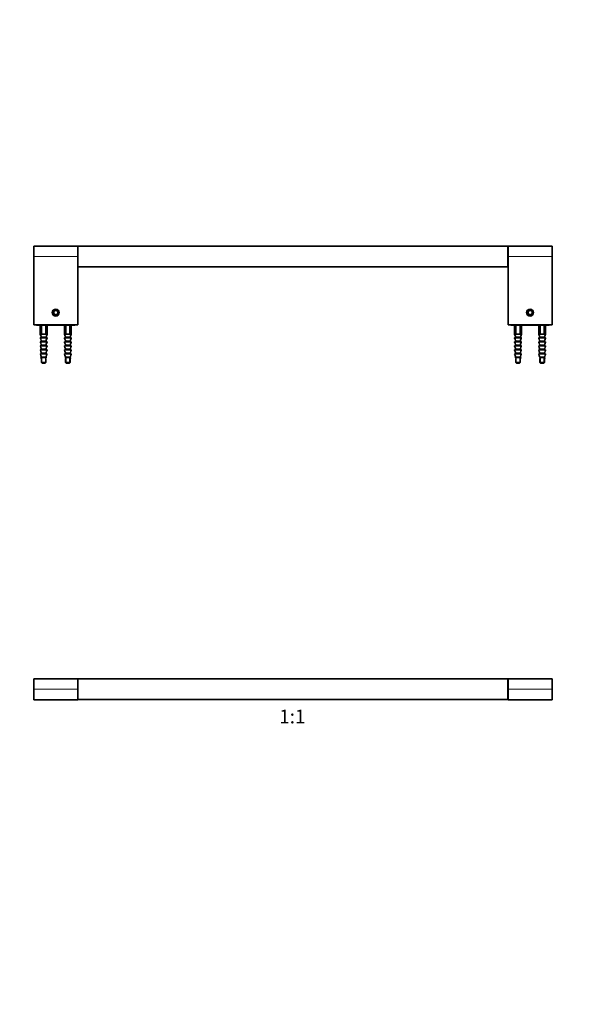
# Model space of a CAD drawing. Units: millimetres. Extents: x 0 to 1478, y 0 to 1758.
# Drawn here: x 505 to 991, y 902 to 1758 of the extents above; entities that cross this region are included whole.
import ezdxf
from ezdxf import colors
from ezdxf.entities.mleader import LeaderData, LeaderLine
from ezdxf.enums import TextEntityAlignment as Align
from ezdxf.math import Vec2, Vec3

# ---------------------------------------------------------------- set-up
doc = ezdxf.new("R2010")
doc.units = ezdxf.units.MM
for name, color, linetype in [('DV1_Défaut', 7, 'Continuous'), ('DV2_Défaut', 7, 'Continuous'), ('Défaut', 7, 'Continuous')]:
    doc.layers.add(name, color=color, linetype=linetype)
doc.styles.add('SEACAD_ArialB', font='arialbd.ttf')

# ---------------------------------------------------------------- blocks, each defined once
blk = doc.blocks.new('_DOT')
at = {"color": 0}
blk.add_line((0, 0), (-1, 0), dxfattribs=at)
at = {"color": 0, "const_width": 0.333}
blk.add_lwpolyline([(-0.1665, 0, 1), (0.1665, 0, 1)], format="xyb", close=True, dxfattribs=at)
blk = doc.blocks.new('SE')
at = {"layer": 'DV1_Défaut', "color": 7, "linetype": 'Continuous', "lineweight": 35}
for p, q in [((517.07, 1176.14), (517.07, 1185.29)), ((517.07, 1185.29), (555.37, 1185.29)), ((555.37, 1185.29), (555.37, 1176.14)), ((555.37, 1167.14), (555.37, 1185.14)), ((929.37, 1185.14), (555.37, 1185.14)), ((555.37, 1183.04), (555.37, 1183.04)), ((929.37, 1167.14), (929.37, 1185.14)), ((929.42, 1183.04), (929.37, 1183.04)), ((929.42, 1176.14), (929.42, 1185.29)), ((929.42, 1185.29), (967.72, 1185.29)), ((967.72, 1185.29), (967.72, 1176.14)), ((517.07, 1166.99), (517.07, 1176.14)), ((555.37, 1179.68), (555.37, 1179.68)), ((555.37, 1176.14), (555.37, 1166.99)), ((555.37, 1172.6), (555.37, 1172.6)), ((929.42, 1179.68), (929.37, 1179.68)), ((929.37, 1172.6), (929.42, 1172.6)), ((929.42, 1166.99), (929.42, 1176.14)), ((967.72, 1176.14), (967.72, 1166.99)), ((555.37, 1166.99), (517.07, 1166.99)), ((555.37, 1169.24), (555.37, 1169.24)), ((555.37, 1167.14), (929.37, 1167.14)), ((929.37, 1169.24), (929.42, 1169.24)), ((967.72, 1166.99), (929.42, 1166.99))]:
    blk.add_line(p, q, dxfattribs=at)
at = {"layer": 'DV1_Défaut', "color": 7, "linetype": 'Continuous', "lineweight": 18}
for p, q in [((555.37, 1176.14), (517.07, 1176.14)), ((967.72, 1176.14), (929.42, 1176.14))]:
    blk.add_line(p, q, dxfattribs=at)
blk = doc.blocks.new('SE1')
at = {"layer": 'DV2_Défaut', "color": 7, "linetype": 'Continuous', "lineweight": 35}
for p, q in [((517.07, 1551.99), (517.07, 1561.14)), ((555.37, 1561.14), (517.07, 1561.14)), ((555.37, 1561.14), (555.37, 1551.99)), ((555.37, 1542.99), (555.37, 1560.99)), ((929.37, 1560.99), (555.37, 1560.99)), ((555.37, 1557.92), (555.37, 1557.92)), ((929.37, 1560.99), (929.37, 1542.99)), ((929.37, 1557.92), (929.42, 1557.92)), ((929.42, 1551.99), (929.42, 1561.14)), ((967.72, 1561.14), (929.42, 1561.14)), ((967.72, 1561.14), (967.72, 1551.99)), ((517.07, 1551.99), (517.07, 1492.84)), ((555.37, 1551.99), (555.37, 1492.84)), ((929.42, 1551.99), (929.42, 1492.84)), ((967.72, 1551.99), (967.72, 1492.84)), ((555.37, 1546.07), (555.37, 1546.07)), ((555.37, 1542.99), (929.37, 1542.99)), ((929.42, 1546.07), (929.37, 1546.07)), ((534.47, 1504.35), (536.22, 1505.36)), ((534.47, 1502.33), (534.47, 1504.35)), ((536.22, 1501.32), (534.47, 1502.33)), ((536.22, 1505.36), (537.97, 1504.35)), ((537.97, 1502.33), (536.22, 1501.32)), ((537.97, 1504.35), (537.97, 1502.33)), ((946.82, 1504.35), (948.57, 1505.36)), ((946.82, 1502.33), (946.82, 1504.35)), ((948.57, 1501.32), (946.82, 1502.33)), ((948.57, 1505.36), (950.32, 1504.35)), ((950.32, 1502.33), (948.57, 1501.32)), ((950.32, 1504.35), (950.32, 1502.33)), ((517.07, 1492.84), (555.37, 1492.84)), ((519.62, 1492.84), (519.62, 1492.54)), ((531.72, 1492.54), (519.62, 1492.54)), ((522.72, 1492.54), (522.72, 1484.79)), ((523.35, 1485.31), (523.35, 1492.54)), ((523.88, 1485.31), (523.88, 1492.54)), ((527.56, 1485.31), (527.56, 1492.54)), ((528.09, 1485.31), (528.09, 1492.54)), ((528.72, 1484.79), (528.72, 1492.54)), ((531.72, 1492.84), (531.72, 1492.54)), ((540.72, 1492.54), (531.72, 1492.54)), ((540.72, 1492.84), (540.72, 1492.54)), ((552.82, 1492.54), (540.72, 1492.54)), ((543.72, 1492.54), (543.72, 1484.79)), ((544.35, 1485.31), (544.35, 1492.54)), ((544.88, 1485.31), (544.88, 1492.54)), ((548.56, 1485.31), (548.56, 1492.54)), ((549.09, 1485.31), (549.09, 1492.54)), ((549.72, 1484.79), (549.72, 1492.54)), ((552.82, 1492.84), (552.82, 1492.54)), ((929.42, 1492.84), (967.72, 1492.84)), ((931.97, 1492.84), (931.97, 1492.54)), ((944.07, 1492.54), (931.97, 1492.54)), ((935.07, 1492.54), (935.07, 1484.79)), ((935.7, 1485.31), (935.7, 1492.54)), ((936.23, 1485.31), (936.23, 1492.54)), ((939.91, 1485.31), (939.91, 1492.54)), ((940.44, 1485.31), (940.44, 1492.54)), ((941.07, 1484.79), (941.07, 1492.54)), ((944.07, 1492.84), (944.07, 1492.54)), ((953.07, 1492.54), (944.07, 1492.54)), ((953.07, 1492.84), (953.07, 1492.54)), ((965.17, 1492.54), (953.07, 1492.54)), ((956.07, 1492.54), (956.07, 1484.79)), ((956.7, 1485.31), (956.7, 1492.54)), ((957.23, 1485.31), (957.23, 1492.54)), ((960.91, 1485.31), (960.91, 1492.54)), ((961.44, 1485.31), (961.44, 1492.54)), ((962.07, 1484.79), (962.07, 1492.54)), ((965.17, 1492.84), (965.17, 1492.54)), ((522.73, 1484.79), (522.72, 1484.79)), ((522.73, 1484.54), (522.73, 1484.79)), ((528.71, 1484.54), (522.73, 1484.54)), ((523.01, 1481.54), (528.43, 1481.54)), ((523.35, 1485.31), (523.88, 1485.31)), ((523.35, 1485.31), (523.55, 1485.11)), ((523.65, 1485.11), (523.55, 1485.11)), ((523.64, 1482.3), (523.62, 1482.38)), ((523.64, 1481.74), (523.64, 1482.3)), ((527.56, 1485.31), (528.09, 1485.31)), ((527.89, 1485.11), (527.79, 1485.11)), ((527.82, 1482.38), (527.81, 1482.3)), ((527.81, 1481.74), (527.81, 1482.3)), ((527.89, 1485.11), (528.09, 1485.31)), ((528.71, 1484.79), (528.72, 1484.79)), ((528.71, 1484.54), (528.71, 1484.79)), ((543.73, 1484.79), (543.72, 1484.79)), ((543.73, 1484.54), (543.73, 1484.79)), ((549.71, 1484.54), (543.73, 1484.54)), ((544.01, 1481.54), (549.43, 1481.54)), ((544.35, 1485.31), (544.88, 1485.31)), ((544.35, 1485.31), (544.55, 1485.11)), ((544.65, 1485.11), (544.55, 1485.11)), ((544.64, 1482.3), (544.62, 1482.38)), ((544.64, 1481.74), (544.64, 1482.3)), ((548.56, 1485.31), (549.09, 1485.31)), ((548.89, 1485.11), (548.79, 1485.11)), ((548.82, 1482.38), (548.81, 1482.3)), ((548.81, 1481.74), (548.81, 1482.3)), ((548.89, 1485.11), (549.09, 1485.31)), ((549.71, 1484.79), (549.72, 1484.79)), ((549.71, 1484.54), (549.71, 1484.79)), ((935.08, 1484.79), (935.07, 1484.79)), ((935.08, 1484.54), (935.08, 1484.79)), ((941.06, 1484.54), (935.08, 1484.54)), ((935.36, 1481.54), (940.78, 1481.54)), ((935.7, 1485.31), (936.23, 1485.31)), ((935.7, 1485.31), (935.9, 1485.11)), ((936, 1485.11), (935.9, 1485.11)), ((935.99, 1482.3), (935.97, 1482.38)), ((935.99, 1481.74), (935.99, 1482.3)), ((939.91, 1485.31), (940.44, 1485.31)), ((940.24, 1485.11), (940.14, 1485.11)), ((940.17, 1482.38), (940.16, 1482.3)), ((940.16, 1481.74), (940.16, 1482.3)), ((940.24, 1485.11), (940.44, 1485.31)), ((941.06, 1484.79), (941.07, 1484.79)), ((941.06, 1484.54), (941.06, 1484.79)), ((956.08, 1484.79), (956.07, 1484.79)), ((956.08, 1484.54), (956.08, 1484.79)), ((962.06, 1484.54), (956.08, 1484.54)), ((956.36, 1481.54), (961.78, 1481.54)), ((956.7, 1485.31), (957.23, 1485.31)), ((956.7, 1485.31), (956.9, 1485.11)), ((957, 1485.11), (956.9, 1485.11)), ((956.99, 1482.3), (956.97, 1482.38)), ((956.99, 1481.74), (956.99, 1482.3)), ((960.91, 1485.31), (961.44, 1485.31)), ((961.24, 1485.11), (961.14, 1485.11)), ((961.17, 1482.38), (961.16, 1482.3)), ((961.16, 1481.74), (961.16, 1482.3)), ((961.24, 1485.11), (961.44, 1485.31)), ((962.06, 1484.79), (962.07, 1484.79)), ((962.06, 1484.54), (962.06, 1484.79)), ((523.01, 1478.04), (528.43, 1478.04)), ((523.01, 1474.54), (528.43, 1474.54)), ((523.64, 1478.81), (523.63, 1478.87)), ((523.64, 1475.31), (523.63, 1475.37)), ((523.64, 1471.81), (523.63, 1471.87)), ((523.64, 1478.24), (523.64, 1478.81)), ((523.64, 1474.74), (523.64, 1475.31)), ((523.64, 1471.24), (523.64, 1471.81)), ((527.82, 1478.87), (527.81, 1478.81)), ((527.81, 1478.24), (527.81, 1478.81)), ((527.82, 1475.37), (527.81, 1475.31)), ((527.81, 1474.74), (527.81, 1475.31)), ((527.82, 1471.87), (527.81, 1471.81)), ((527.81, 1471.24), (527.81, 1471.81)), ((544.01, 1478.04), (549.43, 1478.04)), ((544.01, 1474.54), (549.43, 1474.54)), ((544.64, 1478.81), (544.63, 1478.87)), ((544.64, 1475.31), (544.63, 1475.37)), ((544.64, 1471.81), (544.63, 1471.87)), ((544.64, 1478.24), (544.64, 1478.81)), ((544.64, 1474.74), (544.64, 1475.31)), ((544.64, 1471.24), (544.64, 1471.81)), ((548.82, 1478.87), (548.81, 1478.81)), ((548.81, 1478.24), (548.81, 1478.81)), ((548.82, 1475.37), (548.81, 1475.31)), ((548.81, 1474.74), (548.81, 1475.31)), ((548.82, 1471.87), (548.81, 1471.81)), ((548.81, 1471.24), (548.81, 1471.81)), ((935.36, 1478.04), (940.78, 1478.04)), ((935.36, 1474.54), (940.78, 1474.54)), ((935.99, 1478.81), (935.98, 1478.87)), ((935.99, 1475.31), (935.98, 1475.37)), ((935.99, 1471.81), (935.98, 1471.87)), ((935.99, 1478.24), (935.99, 1478.81)), ((935.99, 1474.74), (935.99, 1475.31)), ((935.99, 1471.24), (935.99, 1471.81)), ((940.17, 1478.87), (940.16, 1478.81)), ((940.16, 1478.24), (940.16, 1478.81)), ((940.17, 1475.37), (940.16, 1475.31)), ((940.16, 1474.74), (940.16, 1475.31)), ((940.17, 1471.87), (940.16, 1471.81)), ((940.16, 1471.24), (940.16, 1471.81)), ((956.36, 1478.04), (961.78, 1478.04)), ((956.36, 1474.54), (961.78, 1474.54)), ((956.99, 1478.81), (956.98, 1478.87)), ((956.99, 1475.31), (956.98, 1475.37)), ((956.99, 1471.81), (956.98, 1471.87)), ((956.99, 1478.24), (956.99, 1478.81)), ((956.99, 1474.74), (956.99, 1475.31)), ((956.99, 1471.24), (956.99, 1471.81)), ((961.17, 1478.87), (961.16, 1478.81)), ((961.16, 1478.24), (961.16, 1478.81)), ((961.17, 1475.37), (961.16, 1475.31)), ((961.16, 1474.74), (961.16, 1475.31)), ((961.17, 1471.87), (961.16, 1471.81)), ((961.16, 1471.24), (961.16, 1471.81)), ((523.01, 1471.04), (528.43, 1471.04)), ((523.01, 1467.54), (528.43, 1467.54)), ((523.64, 1468.31), (523.63, 1468.37)), ((523.64, 1464.81), (523.63, 1464.87)), ((523.64, 1467.74), (523.64, 1468.31)), ((523.64, 1464.24), (523.64, 1464.81)), ((523.72, 1463.55), (523.72, 1460.14)), ((527.72, 1460.14), (527.72, 1463.55)), ((527.82, 1468.37), (527.81, 1468.31)), ((527.81, 1467.74), (527.81, 1468.31)), ((527.82, 1464.87), (527.81, 1464.81)), ((527.81, 1464.24), (527.81, 1464.81)), ((544.01, 1471.04), (549.43, 1471.04)), ((544.01, 1467.54), (549.43, 1467.54)), ((544.64, 1468.31), (544.63, 1468.37)), ((544.64, 1464.81), (544.63, 1464.87)), ((544.64, 1467.74), (544.64, 1468.31)), ((544.64, 1464.24), (544.64, 1464.81)), ((544.72, 1463.55), (544.72, 1460.14)), ((548.72, 1460.14), (548.72, 1463.55)), ((548.82, 1468.37), (548.81, 1468.31)), ((548.81, 1467.74), (548.81, 1468.31)), ((548.82, 1464.87), (548.81, 1464.81)), ((548.81, 1464.24), (548.81, 1464.81)), ((935.36, 1471.04), (940.78, 1471.04)), ((935.36, 1467.54), (940.78, 1467.54)), ((935.99, 1468.31), (935.98, 1468.37)), ((935.99, 1464.81), (935.98, 1464.87)), ((935.99, 1467.74), (935.99, 1468.31)), ((935.99, 1464.24), (935.99, 1464.81)), ((936.07, 1463.55), (936.07, 1460.14)), ((940.07, 1460.14), (940.07, 1463.55)), ((940.17, 1468.37), (940.16, 1468.31)), ((940.16, 1467.74), (940.16, 1468.31)), ((940.17, 1464.87), (940.16, 1464.81)), ((940.16, 1464.24), (940.16, 1464.81)), ((956.36, 1471.04), (961.78, 1471.04)), ((956.36, 1467.54), (961.78, 1467.54)), ((956.99, 1468.31), (956.98, 1468.37)), ((956.99, 1464.81), (956.98, 1464.87)), ((956.99, 1467.74), (956.99, 1468.31)), ((956.99, 1464.24), (956.99, 1464.81)), ((957.07, 1463.55), (957.07, 1460.14)), ((961.07, 1460.14), (961.07, 1463.55)), ((961.17, 1468.37), (961.16, 1468.31)), ((961.16, 1467.74), (961.16, 1468.31)), ((961.17, 1464.87), (961.16, 1464.81)), ((961.16, 1464.24), (961.16, 1464.81)), ((523.72, 1460.14), (527.72, 1460.14)), ((523.72, 1460.14), (524.32, 1459.54)), ((527.12, 1459.54), (524.32, 1459.54)), ((527.12, 1459.54), (527.72, 1460.14)), ((544.72, 1460.14), (548.72, 1460.14)), ((544.72, 1460.14), (545.32, 1459.54)), ((548.12, 1459.54), (545.32, 1459.54)), ((548.12, 1459.54), (548.72, 1460.14)), ((936.07, 1460.14), (940.07, 1460.14)), ((936.07, 1460.14), (936.67, 1459.54)), ((939.47, 1459.54), (936.67, 1459.54)), ((939.47, 1459.54), (940.07, 1460.14)), ((957.07, 1460.14), (961.07, 1460.14)), ((957.07, 1460.14), (957.67, 1459.54)), ((960.47, 1459.54), (957.67, 1459.54)), ((960.47, 1459.54), (961.07, 1460.14))]:
    blk.add_line(p, q, dxfattribs=at)
at = {"layer": 'DV2_Défaut', "color": 7, "linetype": 'Continuous', "lineweight": 18}
for p, q in [((555.37, 1551.99), (517.07, 1551.99)), ((967.72, 1551.99), (929.42, 1551.99)), ((528.62, 1481.28), (522.82, 1481.28)), ((523.62, 1482.38), (527.82, 1482.38)), ((527.81, 1482.3), (523.64, 1482.3)), ((523.64, 1481.74), (527.81, 1481.74)), ((549.62, 1481.28), (543.82, 1481.28)), ((544.62, 1482.38), (548.82, 1482.38)), ((548.81, 1482.3), (544.64, 1482.3)), ((544.64, 1481.74), (548.81, 1481.74)), ((940.97, 1481.28), (935.17, 1481.28)), ((935.97, 1482.38), (940.17, 1482.38)), ((940.16, 1482.3), (935.99, 1482.3)), ((935.99, 1481.74), (940.16, 1481.74)), ((961.97, 1481.28), (956.17, 1481.28)), ((956.97, 1482.38), (961.17, 1482.38)), ((961.16, 1482.3), (956.99, 1482.3)), ((956.99, 1481.74), (961.16, 1481.74)), ((528.62, 1477.78), (522.82, 1477.78)), ((528.62, 1474.28), (522.82, 1474.28)), ((523.63, 1478.87), (527.82, 1478.87)), ((523.63, 1475.37), (527.82, 1475.37)), ((523.63, 1471.87), (527.82, 1471.87)), ((527.81, 1478.81), (523.64, 1478.81)), ((523.64, 1478.24), (527.81, 1478.24)), ((527.81, 1475.31), (523.64, 1475.31)), ((523.64, 1474.74), (527.81, 1474.74)), ((527.81, 1471.81), (523.64, 1471.81)), ((549.62, 1477.78), (543.82, 1477.78)), ((549.62, 1474.28), (543.82, 1474.28)), ((544.63, 1478.87), (548.82, 1478.87)), ((544.63, 1475.37), (548.82, 1475.37)), ((544.63, 1471.87), (548.82, 1471.87)), ((548.81, 1478.81), (544.64, 1478.81)), ((544.64, 1478.24), (548.81, 1478.24)), ((548.81, 1475.31), (544.64, 1475.31)), ((544.64, 1474.74), (548.81, 1474.74)), ((548.81, 1471.81), (544.64, 1471.81)), ((940.97, 1477.78), (935.17, 1477.78)), ((940.97, 1474.28), (935.17, 1474.28)), ((935.98, 1478.87), (940.17, 1478.87)), ((935.98, 1475.37), (940.17, 1475.37)), ((935.98, 1471.87), (940.17, 1471.87)), ((940.16, 1478.81), (935.99, 1478.81)), ((935.99, 1478.24), (940.16, 1478.24)), ((940.16, 1475.31), (935.99, 1475.31)), ((935.99, 1474.74), (940.16, 1474.74)), ((940.16, 1471.81), (935.99, 1471.81)), ((961.97, 1477.78), (956.17, 1477.78)), ((961.97, 1474.28), (956.17, 1474.28)), ((956.98, 1478.87), (961.17, 1478.87)), ((956.98, 1475.37), (961.17, 1475.37)), ((956.98, 1471.87), (961.17, 1471.87)), ((961.16, 1478.81), (956.99, 1478.81)), ((956.99, 1478.24), (961.16, 1478.24)), ((961.16, 1475.31), (956.99, 1475.31)), ((956.99, 1474.74), (961.16, 1474.74)), ((961.16, 1471.81), (956.99, 1471.81)), ((528.62, 1470.78), (522.82, 1470.78)), ((528.62, 1467.28), (522.82, 1467.28)), ((523.49, 1464.05), (527.95, 1464.05)), ((523.63, 1468.37), (527.82, 1468.37)), ((523.63, 1464.87), (527.82, 1464.87)), ((523.64, 1471.24), (527.81, 1471.24)), ((527.81, 1468.31), (523.64, 1468.31)), ((523.64, 1467.74), (527.81, 1467.74)), ((527.81, 1464.81), (523.64, 1464.81)), ((523.64, 1464.24), (527.81, 1464.24)), ((524.15, 1463.55), (524.15, 1459.71)), ((527.29, 1463.55), (527.29, 1459.71)), ((549.62, 1470.78), (543.82, 1470.78)), ((549.62, 1467.28), (543.82, 1467.28)), ((544.49, 1464.05), (548.95, 1464.05)), ((544.63, 1468.37), (548.82, 1468.37)), ((544.63, 1464.87), (548.82, 1464.87)), ((544.64, 1471.24), (548.81, 1471.24)), ((548.81, 1468.31), (544.64, 1468.31)), ((544.64, 1467.74), (548.81, 1467.74)), ((548.81, 1464.81), (544.64, 1464.81)), ((544.64, 1464.24), (548.81, 1464.24)), ((545.15, 1463.55), (545.15, 1459.71)), ((548.29, 1463.55), (548.29, 1459.71)), ((940.97, 1470.78), (935.17, 1470.78)), ((940.97, 1467.28), (935.17, 1467.28)), ((935.84, 1464.05), (940.3, 1464.05)), ((935.98, 1468.37), (940.17, 1468.37)), ((935.98, 1464.87), (940.17, 1464.87)), ((935.99, 1471.24), (940.16, 1471.24)), ((940.16, 1468.31), (935.99, 1468.31)), ((935.99, 1467.74), (940.16, 1467.74)), ((940.16, 1464.81), (935.99, 1464.81)), ((935.99, 1464.24), (940.16, 1464.24)), ((936.5, 1463.55), (936.5, 1459.71)), ((939.64, 1463.55), (939.64, 1459.71)), ((961.97, 1470.78), (956.17, 1470.78)), ((961.97, 1467.28), (956.17, 1467.28)), ((956.84, 1464.05), (961.3, 1464.05)), ((956.98, 1468.37), (961.17, 1468.37)), ((956.98, 1464.87), (961.17, 1464.87)), ((956.99, 1471.24), (961.16, 1471.24)), ((961.16, 1468.31), (956.99, 1468.31)), ((956.99, 1467.74), (961.16, 1467.74)), ((961.16, 1464.81), (956.99, 1464.81)), ((956.99, 1464.24), (961.16, 1464.24)), ((957.5, 1463.55), (957.5, 1459.71)), ((960.64, 1463.55), (960.64, 1459.71))]:
    blk.add_line(p, q, dxfattribs=at)
at = {"layer": 'DV2_Défaut', "color": 7, "linetype": 'Continuous', "lineweight": 35}
for centre, radius in [((536.22, 1503.34), 3), ((536.22, 1503.34), 2.5), ((948.57, 1503.34), 3), ((948.57, 1503.34), 2.5)]:
    blk.add_circle(centre, radius, dxfattribs=at)
for centre, start, end in [((525.72, 1482.94), 127.80691, 133.66289), ((525.72, 1482.94), 46.33711, 52.19309), ((546.72, 1482.94), 127.80691, 133.66289), ((546.72, 1482.94), 46.33711, 52.19309), ((938.07, 1482.94), 127.80691, 133.66289), ((938.07, 1482.94), 46.33711, 52.19309), ((959.07, 1482.94), 127.80691, 133.66289), ((959.07, 1482.94), 46.33711, 52.19309)]:
    blk.add_arc(centre, 3, start, end, dxfattribs=at)
for points, knots in [([(523.62, 1482.38), (523.57, 1482.5), (523.52, 1482.62), (523.47, 1482.74), (523.23, 1483.34), (522.98, 1483.94), (522.73, 1484.54)], [0, 0, 0, 0, 0.166248, 0.166248, 0.166248, 1, 1, 1, 1]), ([(522.82, 1481.28), (522.8, 1481.34), (522.81, 1481.41), (522.89, 1481.51), (522.95, 1481.54), (523.01, 1481.54)], [0, 0, 0, 0, 0.5, 0.5, 1, 1, 1, 1]), ([(523.63, 1478.87), (523.6, 1478.94), (523.58, 1479.01), (523.56, 1479.08), (523.31, 1479.81), (523.07, 1480.54), (522.82, 1481.28)], [0, 0, 0, 0, 0.086886, 0.086886, 0.086886, 1, 1, 1, 1]), ([(523.44, 1481.54), (523.49, 1481.54), (523.54, 1481.56), (523.61, 1481.64), (523.64, 1481.69), (523.64, 1481.74)], [0, 0, 0, 0, 0.5, 0.5, 1, 1, 1, 1]), ([(527.81, 1481.74), (527.81, 1481.69), (527.83, 1481.64), (527.9, 1481.56), (527.96, 1481.54), (528.01, 1481.54)], [0, 0, 0, 0, 0.5, 0.5, 1, 1, 1, 1]), ([(527.82, 1482.38), (527.91, 1482.58), (527.99, 1482.79), (528.08, 1483), (528.29, 1483.51), (528.5, 1484.03), (528.71, 1484.54)], [0, 0, 0, 0, 0.288367, 0.288367, 0.288367, 1, 1, 1, 1]), ([(527.82, 1478.87), (527.87, 1479.02), (527.91, 1479.16), (527.96, 1479.31), (528.18, 1479.96), (528.4, 1480.62), (528.62, 1481.28)], [0, 0, 0, 0, 0.180889, 0.180889, 0.180889, 1, 1, 1, 1]), ([(528.43, 1481.54), (528.5, 1481.54), (528.56, 1481.51), (528.63, 1481.41), (528.64, 1481.34), (528.62, 1481.28)], [0, 0, 0, 0, 0.5, 0.5, 1, 1, 1, 1]), ([(544.62, 1482.38), (544.57, 1482.5), (544.52, 1482.62), (544.47, 1482.74), (544.23, 1483.34), (543.98, 1483.94), (543.73, 1484.54)], [0, 0, 0, 0, 0.166248, 0.166248, 0.166248, 1, 1, 1, 1]), ([(543.82, 1481.28), (543.8, 1481.34), (543.81, 1481.41), (543.89, 1481.51), (543.95, 1481.54), (544.01, 1481.54)], [0, 0, 0, 0, 0.5, 0.5, 1, 1, 1, 1]), ([(544.63, 1478.87), (544.6, 1478.94), (544.58, 1479.01), (544.56, 1479.08), (544.31, 1479.81), (544.07, 1480.54), (543.82, 1481.28)], [0, 0, 0, 0, 0.086886, 0.086886, 0.086886, 1, 1, 1, 1]), ([(544.44, 1481.54), (544.49, 1481.54), (544.54, 1481.56), (544.61, 1481.64), (544.64, 1481.69), (544.64, 1481.74)], [0, 0, 0, 0, 0.5, 0.5, 1, 1, 1, 1]), ([(548.81, 1481.74), (548.81, 1481.69), (548.83, 1481.64), (548.9, 1481.56), (548.96, 1481.54), (549.01, 1481.54)], [0, 0, 0, 0, 0.5, 0.5, 1, 1, 1, 1]), ([(548.82, 1482.38), (548.91, 1482.58), (548.99, 1482.79), (549.08, 1483), (549.29, 1483.51), (549.5, 1484.03), (549.71, 1484.54)], [0, 0, 0, 0, 0.288367, 0.288367, 0.288367, 1, 1, 1, 1]), ([(548.82, 1478.87), (548.87, 1479.02), (548.91, 1479.16), (548.96, 1479.31), (549.18, 1479.96), (549.4, 1480.62), (549.62, 1481.28)], [0, 0, 0, 0, 0.180889, 0.180889, 0.180889, 1, 1, 1, 1]), ([(549.43, 1481.54), (549.5, 1481.54), (549.56, 1481.51), (549.63, 1481.41), (549.64, 1481.34), (549.62, 1481.28)], [0, 0, 0, 0, 0.5, 0.5, 1, 1, 1, 1]), ([(935.97, 1482.38), (935.92, 1482.5), (935.87, 1482.62), (935.82, 1482.74), (935.58, 1483.34), (935.33, 1483.94), (935.08, 1484.54)], [0, 0, 0, 0, 0.166248, 0.166248, 0.166248, 1, 1, 1, 1]), ([(935.17, 1481.28), (935.15, 1481.34), (935.16, 1481.41), (935.24, 1481.51), (935.3, 1481.54), (935.36, 1481.54)], [0, 0, 0, 0, 0.5, 0.5, 1, 1, 1, 1]), ([(935.98, 1478.87), (935.95, 1478.94), (935.93, 1479.01), (935.91, 1479.08), (935.66, 1479.81), (935.42, 1480.54), (935.17, 1481.28)], [0, 0, 0, 0, 0.086886, 0.086886, 0.086886, 1, 1, 1, 1]), ([(935.79, 1481.54), (935.84, 1481.54), (935.89, 1481.56), (935.96, 1481.64), (935.99, 1481.69), (935.99, 1481.74)], [0, 0, 0, 0, 0.5, 0.5, 1, 1, 1, 1]), ([(940.16, 1481.74), (940.16, 1481.69), (940.18, 1481.64), (940.25, 1481.56), (940.31, 1481.54), (940.36, 1481.54)], [0, 0, 0, 0, 0.5, 0.5, 1, 1, 1, 1]), ([(940.17, 1482.38), (940.26, 1482.58), (940.34, 1482.79), (940.43, 1483), (940.64, 1483.51), (940.85, 1484.03), (941.06, 1484.54)], [0, 0, 0, 0, 0.288367, 0.288367, 0.288367, 1, 1, 1, 1]), ([(940.17, 1478.87), (940.22, 1479.02), (940.26, 1479.16), (940.31, 1479.31), (940.53, 1479.96), (940.75, 1480.62), (940.97, 1481.28)], [0, 0, 0, 0, 0.180889, 0.180889, 0.180889, 1, 1, 1, 1]), ([(940.78, 1481.54), (940.85, 1481.54), (940.91, 1481.51), (940.98, 1481.41), (940.99, 1481.34), (940.97, 1481.28)], [0, 0, 0, 0, 0.5, 0.5, 1, 1, 1, 1]), ([(956.97, 1482.38), (956.92, 1482.5), (956.87, 1482.62), (956.82, 1482.74), (956.58, 1483.34), (956.33, 1483.94), (956.08, 1484.54)], [0, 0, 0, 0, 0.166248, 0.166248, 0.166248, 1, 1, 1, 1]), ([(956.17, 1481.28), (956.15, 1481.34), (956.16, 1481.41), (956.24, 1481.51), (956.3, 1481.54), (956.36, 1481.54)], [0, 0, 0, 0, 0.5, 0.5, 1, 1, 1, 1]), ([(956.98, 1478.87), (956.95, 1478.94), (956.93, 1479.01), (956.91, 1479.08), (956.66, 1479.81), (956.42, 1480.54), (956.17, 1481.28)], [0, 0, 0, 0, 0.086886, 0.086886, 0.086886, 1, 1, 1, 1]), ([(956.79, 1481.54), (956.84, 1481.54), (956.89, 1481.56), (956.96, 1481.64), (956.99, 1481.69), (956.99, 1481.74)], [0, 0, 0, 0, 0.5, 0.5, 1, 1, 1, 1]), ([(961.16, 1481.74), (961.16, 1481.69), (961.18, 1481.64), (961.25, 1481.56), (961.31, 1481.54), (961.36, 1481.54)], [0, 0, 0, 0, 0.5, 0.5, 1, 1, 1, 1]), ([(961.17, 1482.38), (961.26, 1482.58), (961.34, 1482.79), (961.43, 1483), (961.64, 1483.51), (961.85, 1484.03), (962.06, 1484.54)], [0, 0, 0, 0, 0.288367, 0.288367, 0.288367, 1, 1, 1, 1]), ([(961.17, 1478.87), (961.22, 1479.02), (961.26, 1479.16), (961.31, 1479.31), (961.53, 1479.96), (961.75, 1480.62), (961.97, 1481.28)], [0, 0, 0, 0, 0.180889, 0.180889, 0.180889, 1, 1, 1, 1]), ([(961.78, 1481.54), (961.85, 1481.54), (961.91, 1481.51), (961.98, 1481.41), (961.99, 1481.34), (961.97, 1481.28)], [0, 0, 0, 0, 0.5, 0.5, 1, 1, 1, 1]), ([(522.82, 1477.78), (522.8, 1477.84), (522.81, 1477.91), (522.89, 1478.01), (522.95, 1478.04), (523.01, 1478.04)], [0, 0, 0, 0, 0.5, 0.5, 1, 1, 1, 1]), ([(522.82, 1474.28), (522.8, 1474.34), (522.81, 1474.41), (522.89, 1474.51), (522.95, 1474.54), (523.01, 1474.54)], [0, 0, 0, 0, 0.5, 0.5, 1, 1, 1, 1]), ([(523.63, 1475.37), (523.6, 1475.44), (523.58, 1475.51), (523.56, 1475.58), (523.31, 1476.31), (523.07, 1477.04), (522.82, 1477.78)], [0, 0, 0, 0, 0.086886, 0.086886, 0.086886, 1, 1, 1, 1]), ([(523.63, 1471.87), (523.6, 1471.94), (523.58, 1472.01), (523.56, 1472.08), (523.31, 1472.81), (523.07, 1473.54), (522.82, 1474.28)], [0, 0, 0, 0, 0.086886, 0.086886, 0.086886, 1, 1, 1, 1]), ([(523.44, 1478.04), (523.49, 1478.04), (523.54, 1478.06), (523.61, 1478.14), (523.64, 1478.19), (523.64, 1478.24)], [0, 0, 0, 0, 0.5, 0.5, 1, 1, 1, 1]), ([(523.44, 1474.54), (523.49, 1474.54), (523.54, 1474.56), (523.61, 1474.64), (523.64, 1474.69), (523.64, 1474.74)], [0, 0, 0, 0, 0.5, 0.5, 1, 1, 1, 1]), ([(527.81, 1478.24), (527.81, 1478.19), (527.83, 1478.14), (527.9, 1478.06), (527.96, 1478.04), (528.01, 1478.04)], [0, 0, 0, 0, 0.5, 0.5, 1, 1, 1, 1]), ([(527.81, 1474.74), (527.81, 1474.69), (527.83, 1474.64), (527.9, 1474.56), (527.96, 1474.54), (528.01, 1474.54)], [0, 0, 0, 0, 0.5, 0.5, 1, 1, 1, 1]), ([(527.82, 1475.37), (527.87, 1475.52), (527.91, 1475.66), (527.96, 1475.81), (528.18, 1476.46), (528.4, 1477.12), (528.62, 1477.78)], [0, 0, 0, 0, 0.180889, 0.180889, 0.180889, 1, 1, 1, 1]), ([(527.82, 1471.87), (527.87, 1472.02), (527.91, 1472.16), (527.96, 1472.31), (528.18, 1472.96), (528.4, 1473.62), (528.62, 1474.28)], [0, 0, 0, 0, 0.180889, 0.180889, 0.180889, 1, 1, 1, 1]), ([(528.43, 1478.04), (528.5, 1478.04), (528.56, 1478.01), (528.63, 1477.91), (528.64, 1477.84), (528.62, 1477.78)], [0, 0, 0, 0, 0.5, 0.5, 1, 1, 1, 1]), ([(528.43, 1474.54), (528.5, 1474.54), (528.56, 1474.51), (528.63, 1474.41), (528.64, 1474.34), (528.62, 1474.28)], [0, 0, 0, 0, 0.5, 0.5, 1, 1, 1, 1]), ([(543.82, 1477.78), (543.8, 1477.84), (543.81, 1477.91), (543.89, 1478.01), (543.95, 1478.04), (544.01, 1478.04)], [0, 0, 0, 0, 0.5, 0.5, 1, 1, 1, 1]), ([(543.82, 1474.28), (543.8, 1474.34), (543.81, 1474.41), (543.89, 1474.51), (543.95, 1474.54), (544.01, 1474.54)], [0, 0, 0, 0, 0.5, 0.5, 1, 1, 1, 1]), ([(544.63, 1475.37), (544.6, 1475.44), (544.58, 1475.51), (544.56, 1475.58), (544.31, 1476.31), (544.07, 1477.04), (543.82, 1477.78)], [0, 0, 0, 0, 0.086886, 0.086886, 0.086886, 1, 1, 1, 1]), ([(544.63, 1471.87), (544.6, 1471.94), (544.58, 1472.01), (544.56, 1472.08), (544.31, 1472.81), (544.07, 1473.54), (543.82, 1474.28)], [0, 0, 0, 0, 0.086886, 0.086886, 0.086886, 1, 1, 1, 1]), ([(544.44, 1478.04), (544.49, 1478.04), (544.54, 1478.06), (544.61, 1478.14), (544.64, 1478.19), (544.64, 1478.24)], [0, 0, 0, 0, 0.5, 0.5, 1, 1, 1, 1]), ([(544.44, 1474.54), (544.49, 1474.54), (544.54, 1474.56), (544.61, 1474.64), (544.64, 1474.69), (544.64, 1474.74)], [0, 0, 0, 0, 0.5, 0.5, 1, 1, 1, 1]), ([(548.81, 1478.24), (548.81, 1478.19), (548.83, 1478.14), (548.9, 1478.06), (548.96, 1478.04), (549.01, 1478.04)], [0, 0, 0, 0, 0.5, 0.5, 1, 1, 1, 1]), ([(548.81, 1474.74), (548.81, 1474.69), (548.83, 1474.64), (548.9, 1474.56), (548.96, 1474.54), (549.01, 1474.54)], [0, 0, 0, 0, 0.5, 0.5, 1, 1, 1, 1]), ([(548.82, 1475.37), (548.87, 1475.52), (548.91, 1475.66), (548.96, 1475.81), (549.18, 1476.46), (549.4, 1477.12), (549.62, 1477.78)], [0, 0, 0, 0, 0.180889, 0.180889, 0.180889, 1, 1, 1, 1]), ([(548.82, 1471.87), (548.87, 1472.02), (548.91, 1472.16), (548.96, 1472.31), (549.18, 1472.96), (549.4, 1473.62), (549.62, 1474.28)], [0, 0, 0, 0, 0.180889, 0.180889, 0.180889, 1, 1, 1, 1]), ([(549.43, 1478.04), (549.5, 1478.04), (549.56, 1478.01), (549.63, 1477.91), (549.64, 1477.84), (549.62, 1477.78)], [0, 0, 0, 0, 0.5, 0.5, 1, 1, 1, 1]), ([(549.43, 1474.54), (549.5, 1474.54), (549.56, 1474.51), (549.63, 1474.41), (549.64, 1474.34), (549.62, 1474.28)], [0, 0, 0, 0, 0.5, 0.5, 1, 1, 1, 1]), ([(935.17, 1477.78), (935.15, 1477.84), (935.16, 1477.91), (935.24, 1478.01), (935.3, 1478.04), (935.36, 1478.04)], [0, 0, 0, 0, 0.5, 0.5, 1, 1, 1, 1]), ([(935.17, 1474.28), (935.15, 1474.34), (935.16, 1474.41), (935.24, 1474.51), (935.3, 1474.54), (935.36, 1474.54)], [0, 0, 0, 0, 0.5, 0.5, 1, 1, 1, 1]), ([(935.98, 1475.37), (935.95, 1475.44), (935.93, 1475.51), (935.91, 1475.58), (935.66, 1476.31), (935.42, 1477.04), (935.17, 1477.78)], [0, 0, 0, 0, 0.086886, 0.086886, 0.086886, 1, 1, 1, 1]), ([(935.98, 1471.87), (935.95, 1471.94), (935.93, 1472.01), (935.91, 1472.08), (935.66, 1472.81), (935.42, 1473.54), (935.17, 1474.28)], [0, 0, 0, 0, 0.086886, 0.086886, 0.086886, 1, 1, 1, 1]), ([(935.79, 1478.04), (935.84, 1478.04), (935.89, 1478.06), (935.96, 1478.14), (935.99, 1478.19), (935.99, 1478.24)], [0, 0, 0, 0, 0.5, 0.5, 1, 1, 1, 1]), ([(935.79, 1474.54), (935.84, 1474.54), (935.89, 1474.56), (935.96, 1474.64), (935.99, 1474.69), (935.99, 1474.74)], [0, 0, 0, 0, 0.5, 0.5, 1, 1, 1, 1]), ([(940.16, 1478.24), (940.16, 1478.19), (940.18, 1478.14), (940.25, 1478.06), (940.31, 1478.04), (940.36, 1478.04)], [0, 0, 0, 0, 0.5, 0.5, 1, 1, 1, 1]), ([(940.16, 1474.74), (940.16, 1474.69), (940.18, 1474.64), (940.25, 1474.56), (940.31, 1474.54), (940.36, 1474.54)], [0, 0, 0, 0, 0.5, 0.5, 1, 1, 1, 1]), ([(940.17, 1475.37), (940.22, 1475.52), (940.26, 1475.66), (940.31, 1475.81), (940.53, 1476.46), (940.75, 1477.12), (940.97, 1477.78)], [0, 0, 0, 0, 0.180889, 0.180889, 0.180889, 1, 1, 1, 1]), ([(940.17, 1471.87), (940.22, 1472.02), (940.26, 1472.16), (940.31, 1472.31), (940.53, 1472.96), (940.75, 1473.62), (940.97, 1474.28)], [0, 0, 0, 0, 0.180889, 0.180889, 0.180889, 1, 1, 1, 1]), ([(940.78, 1478.04), (940.85, 1478.04), (940.91, 1478.01), (940.98, 1477.91), (940.99, 1477.84), (940.97, 1477.78)], [0, 0, 0, 0, 0.5, 0.5, 1, 1, 1, 1]), ([(940.78, 1474.54), (940.85, 1474.54), (940.91, 1474.51), (940.98, 1474.41), (940.99, 1474.34), (940.97, 1474.28)], [0, 0, 0, 0, 0.5, 0.5, 1, 1, 1, 1]), ([(956.17, 1477.78), (956.15, 1477.84), (956.16, 1477.91), (956.24, 1478.01), (956.3, 1478.04), (956.36, 1478.04)], [0, 0, 0, 0, 0.5, 0.5, 1, 1, 1, 1]), ([(956.17, 1474.28), (956.15, 1474.34), (956.16, 1474.41), (956.24, 1474.51), (956.3, 1474.54), (956.36, 1474.54)], [0, 0, 0, 0, 0.5, 0.5, 1, 1, 1, 1]), ([(956.98, 1475.37), (956.95, 1475.44), (956.93, 1475.51), (956.91, 1475.58), (956.66, 1476.31), (956.42, 1477.04), (956.17, 1477.78)], [0, 0, 0, 0, 0.086886, 0.086886, 0.086886, 1, 1, 1, 1]), ([(956.98, 1471.87), (956.95, 1471.94), (956.93, 1472.01), (956.91, 1472.08), (956.66, 1472.81), (956.42, 1473.54), (956.17, 1474.28)], [0, 0, 0, 0, 0.086886, 0.086886, 0.086886, 1, 1, 1, 1]), ([(956.79, 1478.04), (956.84, 1478.04), (956.89, 1478.06), (956.96, 1478.14), (956.99, 1478.19), (956.99, 1478.24)], [0, 0, 0, 0, 0.5, 0.5, 1, 1, 1, 1]), ([(956.79, 1474.54), (956.84, 1474.54), (956.89, 1474.56), (956.96, 1474.64), (956.99, 1474.69), (956.99, 1474.74)], [0, 0, 0, 0, 0.5, 0.5, 1, 1, 1, 1]), ([(961.16, 1478.24), (961.16, 1478.19), (961.18, 1478.14), (961.25, 1478.06), (961.31, 1478.04), (961.36, 1478.04)], [0, 0, 0, 0, 0.5, 0.5, 1, 1, 1, 1]), ([(961.16, 1474.74), (961.16, 1474.69), (961.18, 1474.64), (961.25, 1474.56), (961.31, 1474.54), (961.36, 1474.54)], [0, 0, 0, 0, 0.5, 0.5, 1, 1, 1, 1]), ([(961.17, 1475.37), (961.22, 1475.52), (961.26, 1475.66), (961.31, 1475.81), (961.53, 1476.46), (961.75, 1477.12), (961.97, 1477.78)], [0, 0, 0, 0, 0.180889, 0.180889, 0.180889, 1, 1, 1, 1]), ([(961.17, 1471.87), (961.22, 1472.02), (961.26, 1472.16), (961.31, 1472.31), (961.53, 1472.96), (961.75, 1473.62), (961.97, 1474.28)], [0, 0, 0, 0, 0.180889, 0.180889, 0.180889, 1, 1, 1, 1]), ([(961.78, 1478.04), (961.85, 1478.04), (961.91, 1478.01), (961.98, 1477.91), (961.99, 1477.84), (961.97, 1477.78)], [0, 0, 0, 0, 0.5, 0.5, 1, 1, 1, 1]), ([(961.78, 1474.54), (961.85, 1474.54), (961.91, 1474.51), (961.98, 1474.41), (961.99, 1474.34), (961.97, 1474.28)], [0, 0, 0, 0, 0.5, 0.5, 1, 1, 1, 1]), ([(522.82, 1470.78), (522.8, 1470.84), (522.81, 1470.91), (522.89, 1471.01), (522.95, 1471.04), (523.01, 1471.04)], [0, 0, 0, 0, 0.5, 0.5, 1, 1, 1, 1]), ([(522.82, 1467.28), (522.8, 1467.34), (522.81, 1467.41), (522.89, 1467.51), (522.95, 1467.54), (523.01, 1467.54)], [0, 0, 0, 0, 0.5, 0.5, 1, 1, 1, 1]), ([(523.63, 1468.37), (523.6, 1468.44), (523.58, 1468.51), (523.56, 1468.58), (523.31, 1469.31), (523.07, 1470.04), (522.82, 1470.78)], [0, 0, 0, 0, 0.086886, 0.086886, 0.086886, 1, 1, 1, 1]), ([(523.63, 1464.87), (523.6, 1464.94), (523.58, 1465.01), (523.56, 1465.08), (523.31, 1465.81), (523.07, 1466.54), (522.82, 1467.28)], [0, 0, 0, 0, 0.086886, 0.086886, 0.086886, 1, 1, 1, 1]), ([(523.46, 1463.68), (523.42, 1463.7), (523.39, 1463.72), (523.36, 1463.79), (523.35, 1463.84), (523.35, 1463.91), (523.37, 1463.95), (523.42, 1464.01), (523.45, 1464.04), (523.49, 1464.05)], [0, 0, 0, 0, 0.25, 0.25, 0.5, 0.5, 0.75, 0.75, 1, 1, 1, 1]), ([(523.44, 1471.04), (523.49, 1471.04), (523.54, 1471.06), (523.61, 1471.14), (523.64, 1471.19), (523.64, 1471.24)], [0, 0, 0, 0, 0.5, 0.5, 1, 1, 1, 1]), ([(523.44, 1467.54), (523.49, 1467.54), (523.54, 1467.56), (523.61, 1467.64), (523.64, 1467.69), (523.64, 1467.74)], [0, 0, 0, 0, 0.5, 0.5, 1, 1, 1, 1]), ([(523.49, 1464.05), (523.53, 1464.06), (523.57, 1464.09), (523.62, 1464.15), (523.64, 1464.2), (523.64, 1464.24)], [0, 0, 0, 0, 0.5, 0.5, 1, 1, 1, 1]), ([(527.81, 1471.24), (527.81, 1471.19), (527.83, 1471.14), (527.9, 1471.06), (527.96, 1471.04), (528.01, 1471.04)], [0, 0, 0, 0, 0.5, 0.5, 1, 1, 1, 1]), ([(527.81, 1467.74), (527.81, 1467.69), (527.83, 1467.64), (527.9, 1467.56), (527.96, 1467.54), (528.01, 1467.54)], [0, 0, 0, 0, 0.5, 0.5, 1, 1, 1, 1]), ([(527.81, 1464.24), (527.81, 1464.2), (527.82, 1464.16), (527.87, 1464.09), (527.91, 1464.06), (527.95, 1464.05)], [0, 0, 0, 0, 0.5, 0.5, 1, 1, 1, 1]), ([(527.82, 1468.37), (527.87, 1468.52), (527.91, 1468.66), (527.96, 1468.81), (528.18, 1469.46), (528.4, 1470.12), (528.62, 1470.78)], [0, 0, 0, 0, 0.180889, 0.180889, 0.180889, 1, 1, 1, 1]), ([(527.82, 1464.87), (527.87, 1465.02), (527.91, 1465.16), (527.96, 1465.31), (528.18, 1465.96), (528.4, 1466.62), (528.62, 1467.28)], [0, 0, 0, 0, 0.180889, 0.180889, 0.180889, 1, 1, 1, 1]), ([(528.43, 1471.04), (528.5, 1471.04), (528.56, 1471.01), (528.63, 1470.91), (528.64, 1470.84), (528.62, 1470.78)], [0, 0, 0, 0, 0.5, 0.5, 1, 1, 1, 1]), ([(528.43, 1467.54), (528.5, 1467.54), (528.56, 1467.51), (528.63, 1467.41), (528.64, 1467.34), (528.62, 1467.28)], [0, 0, 0, 0, 0.5, 0.5, 1, 1, 1, 1]), ([(543.82, 1470.78), (543.8, 1470.84), (543.81, 1470.91), (543.89, 1471.01), (543.95, 1471.04), (544.01, 1471.04)], [0, 0, 0, 0, 0.5, 0.5, 1, 1, 1, 1]), ([(543.82, 1467.28), (543.8, 1467.34), (543.81, 1467.41), (543.89, 1467.51), (543.95, 1467.54), (544.01, 1467.54)], [0, 0, 0, 0, 0.5, 0.5, 1, 1, 1, 1]), ([(544.63, 1468.37), (544.6, 1468.44), (544.58, 1468.51), (544.56, 1468.58), (544.31, 1469.31), (544.07, 1470.04), (543.82, 1470.78)], [0, 0, 0, 0, 0.086886, 0.086886, 0.086886, 1, 1, 1, 1]), ([(544.63, 1464.87), (544.6, 1464.94), (544.58, 1465.01), (544.56, 1465.08), (544.31, 1465.81), (544.07, 1466.54), (543.82, 1467.28)], [0, 0, 0, 0, 0.086886, 0.086886, 0.086886, 1, 1, 1, 1]), ([(544.44, 1471.04), (544.49, 1471.04), (544.54, 1471.06), (544.61, 1471.14), (544.64, 1471.19), (544.64, 1471.24)], [0, 0, 0, 0, 0.5, 0.5, 1, 1, 1, 1]), ([(544.44, 1467.54), (544.49, 1467.54), (544.54, 1467.56), (544.61, 1467.64), (544.64, 1467.69), (544.64, 1467.74)], [0, 0, 0, 0, 0.5, 0.5, 1, 1, 1, 1]), ([(544.49, 1464.05), (544.53, 1464.06), (544.57, 1464.09), (544.62, 1464.15), (544.64, 1464.2), (544.64, 1464.24)], [0, 0, 0, 0, 0.5, 0.5, 1, 1, 1, 1]), ([(548.81, 1471.24), (548.81, 1471.19), (548.83, 1471.14), (548.9, 1471.06), (548.96, 1471.04), (549.01, 1471.04)], [0, 0, 0, 0, 0.5, 0.5, 1, 1, 1, 1]), ([(548.81, 1467.74), (548.81, 1467.69), (548.83, 1467.64), (548.9, 1467.56), (548.96, 1467.54), (549.01, 1467.54)], [0, 0, 0, 0, 0.5, 0.5, 1, 1, 1, 1]), ([(548.81, 1464.24), (548.81, 1464.2), (548.82, 1464.16), (548.87, 1464.09), (548.91, 1464.06), (548.95, 1464.05)], [0, 0, 0, 0, 0.5, 0.5, 1, 1, 1, 1]), ([(548.82, 1468.37), (548.87, 1468.52), (548.91, 1468.66), (548.96, 1468.81), (549.18, 1469.46), (549.4, 1470.12), (549.62, 1470.78)], [0, 0, 0, 0, 0.180889, 0.180889, 0.180889, 1, 1, 1, 1]), ([(548.82, 1464.87), (548.87, 1465.02), (548.91, 1465.16), (548.96, 1465.31), (549.18, 1465.96), (549.4, 1466.62), (549.62, 1467.28)], [0, 0, 0, 0, 0.180889, 0.180889, 0.180889, 1, 1, 1, 1]), ([(548.95, 1464.05), (548.99, 1464.04), (549.02, 1464.01), (549.07, 1463.95), (549.09, 1463.91), (549.1, 1463.84), (549.09, 1463.79), (549.05, 1463.72), (549.02, 1463.7), (548.98, 1463.68)], [0, 0, 0, 0, 0.25, 0.25, 0.5, 0.5, 0.75, 0.75, 1, 1, 1, 1]), ([(549.43, 1471.04), (549.5, 1471.04), (549.56, 1471.01), (549.63, 1470.91), (549.64, 1470.84), (549.62, 1470.78)], [0, 0, 0, 0, 0.5, 0.5, 1, 1, 1, 1]), ([(549.43, 1467.54), (549.5, 1467.54), (549.56, 1467.51), (549.63, 1467.41), (549.64, 1467.34), (549.62, 1467.28)], [0, 0, 0, 0, 0.5, 0.5, 1, 1, 1, 1]), ([(935.17, 1470.78), (935.15, 1470.84), (935.16, 1470.91), (935.24, 1471.01), (935.3, 1471.04), (935.36, 1471.04)], [0, 0, 0, 0, 0.5, 0.5, 1, 1, 1, 1]), ([(935.17, 1467.28), (935.15, 1467.34), (935.16, 1467.41), (935.24, 1467.51), (935.3, 1467.54), (935.36, 1467.54)], [0, 0, 0, 0, 0.5, 0.5, 1, 1, 1, 1]), ([(935.98, 1468.37), (935.95, 1468.44), (935.93, 1468.51), (935.91, 1468.58), (935.66, 1469.31), (935.42, 1470.04), (935.17, 1470.78)], [0, 0, 0, 0, 0.086886, 0.086886, 0.086886, 1, 1, 1, 1]), ([(935.98, 1464.87), (935.95, 1464.94), (935.93, 1465.01), (935.91, 1465.08), (935.66, 1465.81), (935.42, 1466.54), (935.17, 1467.28)], [0, 0, 0, 0, 0.086886, 0.086886, 0.086886, 1, 1, 1, 1]), ([(935.79, 1471.04), (935.84, 1471.04), (935.89, 1471.06), (935.96, 1471.14), (935.99, 1471.19), (935.99, 1471.24)], [0, 0, 0, 0, 0.5, 0.5, 1, 1, 1, 1]), ([(935.79, 1467.54), (935.84, 1467.54), (935.89, 1467.56), (935.96, 1467.64), (935.99, 1467.69), (935.99, 1467.74)], [0, 0, 0, 0, 0.5, 0.5, 1, 1, 1, 1]), ([(935.84, 1464.05), (935.88, 1464.06), (935.92, 1464.09), (935.97, 1464.15), (935.99, 1464.2), (935.99, 1464.24)], [0, 0, 0, 0, 0.5, 0.5, 1, 1, 1, 1]), ([(940.16, 1471.24), (940.16, 1471.19), (940.18, 1471.14), (940.25, 1471.06), (940.31, 1471.04), (940.36, 1471.04)], [0, 0, 0, 0, 0.5, 0.5, 1, 1, 1, 1]), ([(940.16, 1467.74), (940.16, 1467.69), (940.18, 1467.64), (940.25, 1467.56), (940.31, 1467.54), (940.36, 1467.54)], [0, 0, 0, 0, 0.5, 0.5, 1, 1, 1, 1]), ([(940.16, 1464.24), (940.16, 1464.2), (940.17, 1464.16), (940.22, 1464.09), (940.26, 1464.06), (940.3, 1464.05)], [0, 0, 0, 0, 0.5, 0.5, 1, 1, 1, 1]), ([(940.17, 1468.37), (940.22, 1468.52), (940.26, 1468.66), (940.31, 1468.81), (940.53, 1469.46), (940.75, 1470.12), (940.97, 1470.78)], [0, 0, 0, 0, 0.180889, 0.180889, 0.180889, 1, 1, 1, 1]), ([(940.17, 1464.87), (940.22, 1465.02), (940.26, 1465.16), (940.31, 1465.31), (940.53, 1465.96), (940.75, 1466.62), (940.97, 1467.28)], [0, 0, 0, 0, 0.180889, 0.180889, 0.180889, 1, 1, 1, 1]), ([(940.3, 1464.05), (940.34, 1464.04), (940.37, 1464.01), (940.42, 1463.95), (940.44, 1463.91), (940.45, 1463.84), (940.44, 1463.79), (940.4, 1463.72), (940.37, 1463.7), (940.33, 1463.68)], [0, 0, 0, 0, 0.25, 0.25, 0.5, 0.5, 0.75, 0.75, 1, 1, 1, 1]), ([(940.78, 1471.04), (940.85, 1471.04), (940.91, 1471.01), (940.98, 1470.91), (940.99, 1470.84), (940.97, 1470.78)], [0, 0, 0, 0, 0.5, 0.5, 1, 1, 1, 1]), ([(940.78, 1467.54), (940.85, 1467.54), (940.91, 1467.51), (940.98, 1467.41), (940.99, 1467.34), (940.97, 1467.28)], [0, 0, 0, 0, 0.5, 0.5, 1, 1, 1, 1]), ([(956.17, 1470.78), (956.15, 1470.84), (956.16, 1470.91), (956.24, 1471.01), (956.3, 1471.04), (956.36, 1471.04)], [0, 0, 0, 0, 0.5, 0.5, 1, 1, 1, 1]), ([(956.17, 1467.28), (956.15, 1467.34), (956.16, 1467.41), (956.24, 1467.51), (956.3, 1467.54), (956.36, 1467.54)], [0, 0, 0, 0, 0.5, 0.5, 1, 1, 1, 1]), ([(956.98, 1468.37), (956.95, 1468.44), (956.93, 1468.51), (956.91, 1468.58), (956.66, 1469.31), (956.42, 1470.04), (956.17, 1470.78)], [0, 0, 0, 0, 0.086886, 0.086886, 0.086886, 1, 1, 1, 1]), ([(956.98, 1464.87), (956.95, 1464.94), (956.93, 1465.01), (956.91, 1465.08), (956.66, 1465.81), (956.42, 1466.54), (956.17, 1467.28)], [0, 0, 0, 0, 0.086886, 0.086886, 0.086886, 1, 1, 1, 1]), ([(956.79, 1471.04), (956.84, 1471.04), (956.89, 1471.06), (956.96, 1471.14), (956.99, 1471.19), (956.99, 1471.24)], [0, 0, 0, 0, 0.5, 0.5, 1, 1, 1, 1]), ([(956.79, 1467.54), (956.84, 1467.54), (956.89, 1467.56), (956.96, 1467.64), (956.99, 1467.69), (956.99, 1467.74)], [0, 0, 0, 0, 0.5, 0.5, 1, 1, 1, 1]), ([(961.16, 1471.24), (961.16, 1471.19), (961.18, 1471.14), (961.25, 1471.06), (961.31, 1471.04), (961.36, 1471.04)], [0, 0, 0, 0, 0.5, 0.5, 1, 1, 1, 1]), ([(961.16, 1467.74), (961.16, 1467.69), (961.18, 1467.64), (961.25, 1467.56), (961.31, 1467.54), (961.36, 1467.54)], [0, 0, 0, 0, 0.5, 0.5, 1, 1, 1, 1]), ([(961.16, 1464.24), (961.16, 1464.2), (961.17, 1464.16), (961.22, 1464.09), (961.26, 1464.06), (961.3, 1464.05)], [0, 0, 0, 0, 0.5, 0.5, 1, 1, 1, 1]), ([(961.17, 1468.37), (961.22, 1468.52), (961.26, 1468.66), (961.31, 1468.81), (961.53, 1469.46), (961.75, 1470.12), (961.97, 1470.78)], [0, 0, 0, 0, 0.180889, 0.180889, 0.180889, 1, 1, 1, 1]), ([(961.17, 1464.87), (961.22, 1465.02), (961.26, 1465.16), (961.31, 1465.31), (961.53, 1465.96), (961.75, 1466.62), (961.97, 1467.28)], [0, 0, 0, 0, 0.180889, 0.180889, 0.180889, 1, 1, 1, 1]), ([(961.3, 1464.05), (961.34, 1464.04), (961.37, 1464.01), (961.42, 1463.95), (961.44, 1463.91), (961.45, 1463.84), (961.44, 1463.79), (961.4, 1463.72), (961.37, 1463.7), (961.33, 1463.68)], [0, 0, 0, 0, 0.25, 0.25, 0.5, 0.5, 0.75, 0.75, 1, 1, 1, 1]), ([(961.78, 1471.04), (961.85, 1471.04), (961.91, 1471.01), (961.98, 1470.91), (961.99, 1470.84), (961.97, 1470.78)], [0, 0, 0, 0, 0.5, 0.5, 1, 1, 1, 1]), ([(961.78, 1467.54), (961.85, 1467.54), (961.91, 1467.51), (961.98, 1467.41), (961.99, 1467.34), (961.97, 1467.28)], [0, 0, 0, 0, 0.5, 0.5, 1, 1, 1, 1])]:
    blk.add_open_spline(points, degree=3, knots=knots, dxfattribs=at)

msp = doc.modelspace()

# ---------------------------------------------------------------- block references
at = {"layer": 'Défaut'}
for name in ['SE1', 'SE']:
    msp.add_blockref(name, (0, 0), dxfattribs=at)

# ---------------------------------------------------------------- texts
at = {"layer": 'Défaut', "color": 7, "linetype": 'Continuous', "lineweight": 35, "style": 'SEACAD_ArialB'}
msp.add_text('1:1', height=12, dxfattribs=at).set_placement((730.53, 1158.49), align=Align.TOP_LEFT)

# ---------------------------------------------------------------- leaders
at = {"layer": 'Défaut', "color": 7, "linetype": 'Continuous', "lineweight": 18}
ml = msp.add_multileader_mtext('Standard', dxfattribs=at)
ml.set_content('{\\pxsm0.9;\\fSolid Edge ISO|b1||i0||c0|p34;\\W1.;23/06/2021\\P}', color=256)
ml.set_leader_properties()
ml.set_arrow_properties(name='DOT')
ml.build(insert=Vec2(0, 0))
ml.multileader.update_dxf_attribs({"leader_type": 0, "dogleg_length": 0, "arrow_head_size": 12})
ctx = ml.context
ctx.base_point, ctx.char_height, ctx.arrow_head_size, ctx.landing_gap_size = Vec3(1390.41, 1750.71), 12, 12, 4.2
notes = []
notes.append((ctx, [(0, (0, 0, 0), (0, 0), (1, 0), 1, [])]))
ctx.mtext.insert = Vec3(1392.41, 1756.83)
for ctx, leaders in notes:
    for number, flags, end, landing, length, lines in leaders:
        leader = LeaderData()
        leader.index, (leader.has_last_leader_line, leader.has_dogleg_vector, leader.attachment_direction) = number, flags
        leader.last_leader_point, leader.dogleg_vector, leader.dogleg_length = Vec3(end), Vec3(landing), length
        for number, points, colour, breaks in lines:
            line = LeaderLine()
            line.index, line.vertices, line.color, line.breaks = number, Vec3.list(points), colors.encode_raw_color(colour), breaks
            leader.lines.append(line)
        ctx.leaders.append(leader)

doc.saveas('drawing.dxf')
